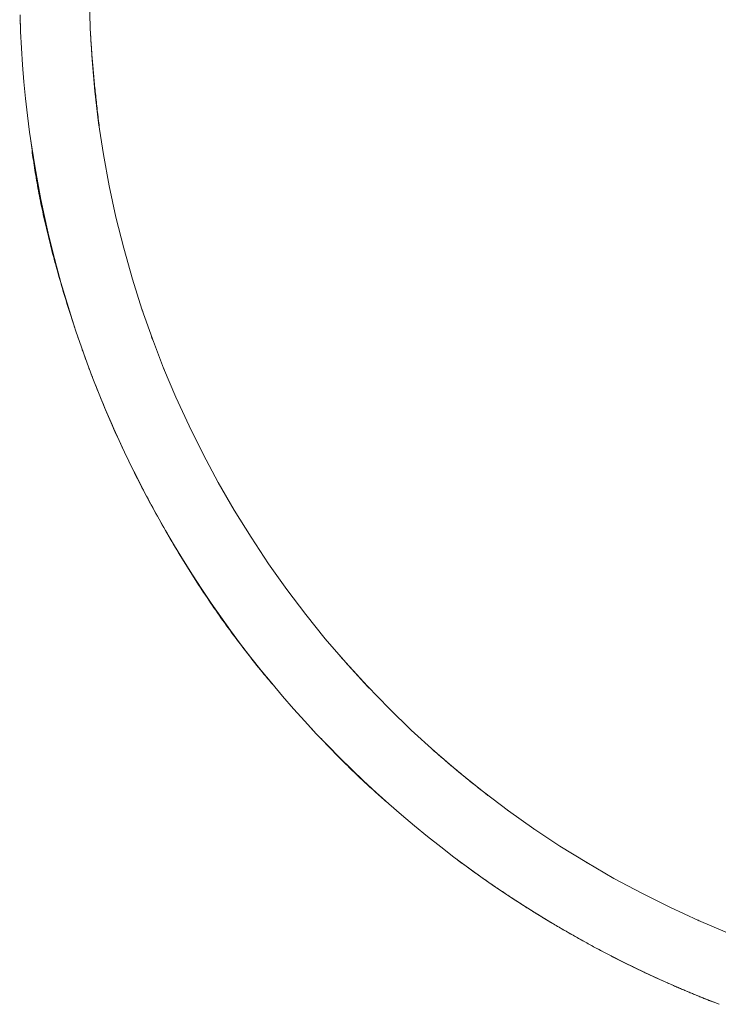
# Paper-space layout 'Sht-3' of a CAD drawing. Units: millimetres. Extents: x -2501 to 3287, y -863 to 2687.
# Drawn here: x -2494 to -2153, y 1649 to 2130 of the extents above; entities that cross this region are included whole.
import ezdxf

# ---------------------------------------------------------------- set-up
doc = ezdxf.new("R2010")
doc.units = ezdxf.units.MM
for name, color, linetype, lineweight in [('EF-Slide-Firemans Pole', 7, 'Continuous', 5), ('Equipment-2D', 7, 'Continuous', 5), ('Working-None', 7, 'Continuous', 5)]:
    doc.layers.add(name, color=color, linetype=linetype, lineweight=lineweight)

# ---------------------------------------------------------------- blocks, each defined once
blk = doc.blocks.new('Group')
at = {"layer": 'EF-Slide-Firemans Pole', "color": 7, "linetype": 'Continuous', "lineweight": 5, "transparency": 33554687}
for p, q in [((-2459.32, 2125.66), (-2459.74, 2141.04)), ((-2493.74, 2129.98), (-2493.73, 2129.97)), ((-2493.73, 2129.97), (-2493.48, 2129.72)), ((-2493.29, 2124.2), (-2493.57, 2132.42)), ((-2492.87, 2116.04), (-2493.29, 2124.2)), ((-2458.43, 2110.39), (-2459.32, 2125.66)), ((-2492.34, 2107.88), (-2492.87, 2116.04)), ((-2457.05, 2095.05), (-2458.43, 2110.39)), ((-2491.66, 2099.68), (-2492.34, 2107.88)), ((-2490.87, 2091.5), (-2491.66, 2099.68)), ((-2489.94, 2083.27), (-2490.87, 2091.5)), ((-2455.2, 2079.65), (-2457.05, 2095.05)), ((-2488.89, 2075.05), (-2489.94, 2083.27)), ((-2452.85, 2064.24), (-2455.2, 2079.65)), ((-2487.69, 2066.82), (-2488.89, 2075.05)), ((-2486.39, 2058.6), (-2487.69, 2066.82)), ((-2450.02, 2048.86), (-2452.85, 2064.24)), ((-2484.93, 2050.38), (-2486.39, 2058.6)), ((-2483.37, 2042.19), (-2484.93, 2050.38)), ((-2446.72, 2033.57), (-2450.02, 2048.86)), ((-2481.66, 2034.01), (-2483.37, 2042.19)), ((-2479.83, 2025.87), (-2481.66, 2034.01)), ((-2442.94, 2018.41), (-2446.72, 2033.57)), ((-2477.87, 2017.76), (-2479.83, 2025.87)), ((-2438.71, 2003.43), (-2442.94, 2018.41)), ((-2475.8, 2009.68), (-2477.87, 2017.76)), ((-2473.59, 2001.66), (-2475.8, 2009.68)), ((-2471.28, 1993.68), (-2473.59, 2001.66)), ((-2434.04, 1988.68), (-2438.71, 2003.43)), ((-2468.84, 1985.78), (-2471.28, 1993.68)), ((-2466.29, 1977.91), (-2468.84, 1985.78)), ((-2428.95, 1974.2), (-2434.04, 1988.68)), ((-2463.62, 1970.15), (-2466.29, 1977.91)), ((-2423.45, 1959.97), (-2428.95, 1974.2)), ((-2460.85, 1962.43), (-2463.62, 1970.15)), ((-2457.96, 1954.8), (-2460.85, 1962.43)), ((-2417.48, 1945.82), (-2423.45, 1959.97)), ((-2454.98, 1947.22), (-2457.96, 1954.8)), ((-2451.83, 1939.64), (-2454.98, 1947.22)), ((-2411.03, 1931.77), (-2417.48, 1945.82)), ((-2448.59, 1932.11), (-2451.83, 1939.64)), ((-2445.2, 1924.58), (-2448.59, 1932.11)), ((-2404.12, 1917.87), (-2411.03, 1931.77)), ((-2441.71, 1917.11), (-2445.2, 1924.58)), ((-2396.76, 1904.14), (-2404.12, 1917.87)), ((-2438.07, 1909.65), (-2441.71, 1917.11)), ((-2434.33, 1902.26), (-2438.07, 1909.65)), ((-2388.98, 1890.65), (-2396.76, 1904.14)), ((-2430.45, 1894.9), (-2434.33, 1902.26)), ((-2426.48, 1887.61), (-2430.45, 1894.9)), ((-2380.79, 1877.41), (-2388.98, 1890.65)), ((-2422.37, 1880.37), (-2426.48, 1887.61)), ((-2418.16, 1873.2), (-2422.37, 1880.37)), ((-2372.22, 1864.49), (-2380.79, 1877.41)), ((-2413.84, 1866.1), (-2418.16, 1873.2)), ((-2409.42, 1859.07), (-2413.84, 1866.1)), ((-2363.31, 1851.91), (-2372.22, 1864.49)), ((-2404.89, 1852.13), (-2409.42, 1859.07)), ((-2400.27, 1845.27), (-2404.89, 1852.13)), ((-2354.09, 1839.72), (-2363.31, 1851.91)), ((-2395.55, 1838.51), (-2400.27, 1845.27)), ((-2390.75, 1831.83), (-2395.55, 1838.51)), ((-2344.53, 1827.86), (-2354.09, 1839.72)), ((-2385.86, 1825.27), (-2390.75, 1831.83)), ((-2334.55, 1816.22), (-2344.53, 1827.86)), ((-2380.89, 1818.79), (-2385.86, 1825.27)), ((-2375.82, 1812.41), (-2380.89, 1818.79)), ((-2370.68, 1806.12), (-2375.82, 1812.41)), ((-2324.16, 1804.84), (-2334.55, 1816.22)), ((-2365.38, 1799.86), (-2370.68, 1806.12)), ((-2313.38, 1793.74), (-2324.16, 1804.84)), ((-2360.01, 1793.68), (-2365.38, 1799.86)), ((-2354.49, 1787.56), (-2360.01, 1793.68)), ((-2302.53, 1783.22), (-2313.38, 1793.74)), ((-2348.91, 1781.53), (-2354.49, 1787.56)), ((-2291.07, 1772.78), (-2302.53, 1783.22)), ((-2343.19, 1775.56), (-2348.91, 1781.53)), ((-2337.41, 1769.68), (-2343.19, 1775.56)), ((-2331.64, 1764.02), (-2337.41, 1769.68)), ((-2279.32, 1762.72), (-2291.07, 1772.78)), ((-2325.81, 1758.45), (-2331.64, 1764.02)), ((-2267.32, 1753.07), (-2279.32, 1762.72)), ((-2319.73, 1752.82), (-2325.81, 1758.45)), ((-2313.58, 1747.3), (-2319.73, 1752.82)), ((-2255.1, 1743.86), (-2267.32, 1753.07)), ((-2307.33, 1741.87), (-2313.58, 1747.3)), ((-2301.03, 1736.55), (-2307.33, 1741.87)), ((-2242.69, 1735.09), (-2255.1, 1743.86)), ((-2294.64, 1731.34), (-2301.03, 1736.55)), ((-2229.95, 1726.66), (-2242.69, 1735.09)), ((-2288.2, 1726.24), (-2294.64, 1731.34)), ((-2281.7, 1721.26), (-2288.2, 1726.24)), ((-2216.91, 1718.6), (-2229.95, 1726.66)), ((-2275.15, 1716.4), (-2281.7, 1721.26)), ((-2268.53, 1711.66), (-2275.15, 1716.4)), ((-2203.59, 1710.92), (-2216.91, 1718.6)), ((-2261.88, 1707.02), (-2268.53, 1711.66)), ((-2190.03, 1703.64), (-2203.59, 1710.92)), ((-2255.09, 1702.47), (-2261.88, 1707.02)), ((-2248.27, 1698.02), (-2255.09, 1702.47)), ((-2176.24, 1696.79), (-2190.03, 1703.64)), ((-2241.32, 1693.65), (-2248.27, 1698.02)), ((-2162.27, 1690.37), (-2176.24, 1696.79)), ((-2234.34, 1689.4), (-2241.32, 1693.65)), ((-2227.24, 1685.25), (-2234.34, 1689.4)), ((-2148.1, 1684.38), (-2162.27, 1690.37)), ((-2220.12, 1681.2), (-2227.24, 1685.25)), ((-2212.89, 1677.26), (-2220.12, 1681.2)), ((-2205.63, 1673.43), (-2212.89, 1677.26)), ((-2198.28, 1669.71), (-2205.63, 1673.43)), ((-2190.91, 1666.11), (-2198.28, 1669.71)), ((-2183.45, 1662.62), (-2190.91, 1666.11)), ((-2175.98, 1659.25), (-2183.45, 1662.62)), ((-2168.44, 1656.01), (-2175.98, 1659.25)), ((-2160.94, 1652.9), (-2168.44, 1656.01)), ((-2152.21, 1649.46), (-2160.94, 1652.9))]:
    blk.add_line(p, q, dxfattribs=at)
at = {"layer": 'Equipment-2D', "color": 7, "linetype": 'Continuous', "lineweight": 5, "transparency": 33554687}
for p, q in [((-2493.74, 2129.98), (-2493.71, 2129.94)), ((-2493.71, 2129.94), (-2493.5, 2129.73)), ((-2493.5, 2129.73), (-2493.47, 2128.93)), ((-2493.47, 2128.93), (-2493.43, 2128.13)), ((-2493.43, 2128.13), (-2493.4, 2127.32)), ((-2493.4, 2127.32), (-2493.37, 2126.62)), ((-2459.35, 2126.92), (-2459.33, 2126.5)), ((-2459.33, 2126.5), (-2459.3, 2125.72)), ((-2459.3, 2125.72), (-2459.26, 2124.94)), ((-2459.26, 2124.94), (-2459.22, 2124.15)), ((-2459.22, 2124.15), (-2459.17, 2123.35)), ((-2459.17, 2123.35), (-2459.13, 2122.55)), ((-2459.13, 2122.55), (-2459.08, 2121.75)), ((-2459.08, 2121.75), (-2459.03, 2120.94)), ((-2459.03, 2120.94), (-2458.98, 2120.12)), ((-2458.98, 2120.12), (-2458.93, 2119.3)), ((-2458.93, 2119.3), (-2458.88, 2118.47)), ((-2458.88, 2118.47), (-2458.82, 2117.64)), ((-2458.82, 2117.64), (-2458.76, 2116.8)), ((-2458.76, 2116.8), (-2458.71, 2115.95)), ((-2458.71, 2115.95), (-2458.64, 2115.1)), ((-2458.64, 2115.1), (-2458.58, 2114.24)), ((-2458.58, 2114.24), (-2458.52, 2113.38)), ((-2458.52, 2113.38), (-2458.45, 2112.51)), ((-2458.45, 2112.51), (-2458.38, 2111.64)), ((-2458.38, 2111.64), (-2458.31, 2110.76)), ((-2458.31, 2110.76), (-2458.24, 2109.87)), ((-2458.24, 2109.87), (-2458.17, 2108.98)), ((-2458.17, 2108.98), (-2458.09, 2108.08)), ((-2458.09, 2108.08), (-2458.02, 2107.18)), ((-2458.02, 2107.18), (-2457.94, 2106.27)), ((-2457.94, 2106.27), (-2457.86, 2105.36)), ((-2457.86, 2105.36), (-2457.77, 2104.44)), ((-2457.77, 2104.44), (-2457.69, 2103.51)), ((-2457.69, 2103.51), (-2457.6, 2102.58)), ((-2457.6, 2102.58), (-2457.51, 2101.64)), ((-2457.51, 2101.64), (-2457.42, 2100.7)), ((-2457.42, 2100.7), (-2457.33, 2099.75)), ((-2457.33, 2099.75), (-2457.24, 2098.8)), ((-2457.24, 2098.8), (-2457.14, 2097.84)), ((-2457.14, 2097.84), (-2457.05, 2096.87)), ((-2457.05, 2096.87), (-2456.95, 2095.9)), ((-2456.95, 2095.9), (-2456.85, 2094.92)), ((-2456.85, 2094.92), (-2456.75, 2093.94)), ((-2456.75, 2093.94), (-2456.64, 2092.95)), ((-2456.64, 2092.95), (-2456.54, 2091.95)), ((-2456.54, 2091.95), (-2456.43, 2090.95)), ((-2456.43, 2090.95), (-2456.32, 2089.95)), ((-2456.32, 2089.95), (-2456.21, 2088.94)), ((-2456.21, 2088.94), (-2456.09, 2087.92)), ((-2456.09, 2087.92), (-2455.98, 2086.9)), ((-2455.98, 2086.9), (-2455.86, 2085.87)), ((-2455.86, 2085.87), (-2455.74, 2084.83)), ((-2489.54, 2081.15), (-2489.53, 2081.12)), ((-2455.74, 2084.83), (-2455.62, 2083.79)), ((-2455.62, 2083.79), (-2455.5, 2082.75)), ((-2455.5, 2082.75), (-2455.38, 2081.69)), ((-2455.38, 2081.69), (-2455.25, 2080.64)), ((-2455.25, 2080.64), (-2455.12, 2079.57)), ((-2455.12, 2079.57), (-2454.99, 2078.5)), ((-2454.99, 2078.5), (-2454.88, 2077.58)), ((-2488.5, 2072.35), (-2488.46, 2072.05)), ((-2488.46, 2072.05), (-2488.32, 2070.89)), ((-2488.32, 2070.89), (-2488.17, 2069.72)), ((-2488.17, 2069.72), (-2488.03, 2068.55)), ((-2488.03, 2068.55), (-2487.88, 2067.37)), ((-2487.88, 2067.37), (-2487.73, 2066.18)), ((-2487.73, 2066.18), (-2487.57, 2064.99)), ((-2487.57, 2064.99), (-2487.41, 2063.79)), ((-2487.41, 2063.79), (-2487.25, 2062.59)), ((-2487.25, 2062.59), (-2487.08, 2061.38)), ((-2487.08, 2061.38), (-2486.9, 2060.17)), ((-2486.9, 2060.17), (-2486.72, 2058.95)), ((-2486.72, 2058.95), (-2486.53, 2057.73)), ((-2486.53, 2057.73), (-2486.34, 2056.5)), ((-2486.34, 2056.5), (-2486.14, 2055.27)), ((-2486.14, 2055.27), (-2485.94, 2054.03)), ((-2485.94, 2054.03), (-2485.73, 2052.79)), ((-2485.73, 2052.79), (-2485.51, 2051.54)), ((-2485.51, 2051.54), (-2485.29, 2050.29)), ((-2485.29, 2050.29), (-2485.07, 2049.03)), ((-2485.07, 2049.03), (-2484.84, 2047.76)), ((-2484.84, 2047.76), (-2484.6, 2046.49)), ((-2484.6, 2046.49), (-2484.36, 2045.22)), ((-2484.36, 2045.22), (-2484.11, 2043.94)), ((-2484.11, 2043.94), (-2483.86, 2042.66)), ((-2483.86, 2042.66), (-2483.6, 2041.37)), ((-2483.6, 2041.37), (-2483.34, 2040.07)), ((-2483.34, 2040.07), (-2483.07, 2038.77)), ((-2483.07, 2038.77), (-2482.79, 2037.47)), ((-2482.79, 2037.47), (-2482.51, 2036.16)), ((-2482.51, 2036.16), (-2482.23, 2034.84)), ((-2482.23, 2034.84), (-2481.94, 2033.52)), ((-2481.94, 2033.52), (-2481.64, 2032.19)), ((-2481.64, 2032.19), (-2481.34, 2030.86)), ((-2481.34, 2030.86), (-2481.03, 2029.53)), ((-2481.03, 2029.53), (-2480.72, 2028.19)), ((-2480.72, 2028.19), (-2480.4, 2026.84)), ((-2480.4, 2026.84), (-2480.07, 2025.49)), ((-2480.07, 2025.49), (-2479.74, 2024.13)), ((-2479.74, 2024.13), (-2479.41, 2022.77)), ((-2479.41, 2022.77), (-2479.07, 2021.4)), ((-2479.07, 2021.4), (-2478.72, 2020.03)), ((-2478.72, 2020.03), (-2478.37, 2018.65)), ((-2478.37, 2018.65), (-2478.01, 2017.27)), ((-2478.01, 2017.27), (-2477.65, 2015.88)), ((-2477.65, 2015.88), (-2477.28, 2014.49)), ((-2477.28, 2014.49), (-2476.91, 2013.09)), ((-2476.91, 2013.09), (-2476.53, 2011.69)), ((-2476.53, 2011.69), (-2476.15, 2010.28)), ((-2476.15, 2010.28), (-2475.76, 2008.87)), ((-2475.76, 2008.87), (-2475.36, 2007.45)), ((-2475.36, 2007.45), (-2474.96, 2006.03)), ((-2474.96, 2006.03), (-2474.55, 2004.6)), ((-2474.55, 2004.6), (-2474.14, 2003.16)), ((-2474.14, 2003.16), (-2473.72, 2001.72)), ((-2473.72, 2001.72), (-2473.3, 2000.28)), ((-2473.3, 2000.28), (-2472.87, 1998.83)), ((-2472.87, 1998.83), (-2472.44, 1997.38)), ((-2472.44, 1997.38), (-2472, 1995.92)), ((-2472, 1995.92), (-2471.56, 1994.45)), ((-2471.56, 1994.45), (-2471.11, 1992.98)), ((-2471.11, 1992.98), (-2470.65, 1991.51)), ((-2470.65, 1991.51), (-2470.19, 1990.03)), ((-2470.19, 1990.03), (-2469.72, 1988.54)), ((-2434.36, 1989.69), (-2433.93, 1988.41)), ((-2469.72, 1988.54), (-2469.25, 1987.05)), ((-2469.25, 1987.05), (-2468.77, 1985.55)), ((-2468.77, 1985.55), (-2468.29, 1984.05)), ((-2433.93, 1988.41), (-2433.66, 1987.61)), ((-2468.29, 1984.05), (-2467.8, 1982.55)), ((-2467.8, 1982.55), (-2467.31, 1981.04)), ((-2467.31, 1981.04), (-2466.9, 1979.79)), ((-2465.56, 1975.78), (-2465.28, 1974.97)), ((-2465.28, 1974.97), (-2464.76, 1973.46)), ((-2429.31, 1975.22), (-2428.98, 1974.31)), ((-2464.76, 1973.46), (-2464.24, 1971.95)), ((-2464.24, 1971.95), (-2464.07, 1971.44)), ((-2428.98, 1974.31), (-2428.58, 1973.23)), ((-2463.21, 1968.99), (-2463.19, 1968.93)), ((-2463.19, 1968.93), (-2462.65, 1967.43)), ((-2462.65, 1967.43), (-2462.11, 1965.93)), ((-2462.11, 1965.93), (-2461.57, 1964.43)), ((-2461.57, 1964.43), (-2461.53, 1964.32)), ((-2460.18, 1960.66), (-2459.91, 1959.94)), ((-2424.74, 1963.21), (-2424.72, 1963.16)), ((-2459.91, 1959.94), (-2459.35, 1958.44)), ((-2459.35, 1958.44), (-2458.78, 1956.95)), ((-2458.78, 1956.95), (-2458.21, 1955.46)), ((-2423.65, 1960.47), (-2423.62, 1960.4)), ((-2423.62, 1960.4), (-2423.25, 1959.48)), ((-2423.06, 1959.01), (-2423.05, 1958.99)), ((-2458.21, 1955.46), (-2458.12, 1955.22)), ((-2457.81, 1954.41), (-2457.64, 1953.98)), ((-2457.64, 1953.98), (-2457.06, 1952.49)), ((-2457.06, 1952.49), (-2456.48, 1951.01)), ((-2456.48, 1951.01), (-2455.89, 1949.53)), ((-2455.89, 1949.53), (-2455.3, 1948.05)), ((-2454.67, 1946.48), (-2454.1, 1945.09)), ((-2454.1, 1945.09), (-2453.5, 1943.62)), ((-2453.5, 1943.62), (-2452.89, 1942.15)), ((-2452.89, 1942.15), (-2452.28, 1940.68)), ((-2452.28, 1940.68), (-2451.66, 1939.21)), ((-2451.66, 1939.21), (-2451.03, 1937.74)), ((-2451.03, 1937.74), (-2450.41, 1936.28)), ((-2450.41, 1936.28), (-2449.78, 1934.82)), ((-2449.78, 1934.82), (-2449.14, 1933.36)), ((-2449.14, 1933.36), (-2448.5, 1931.9)), ((-2448.5, 1931.9), (-2447.86, 1930.44)), ((-2447.86, 1930.44), (-2447.21, 1928.99)), ((-2447.21, 1928.99), (-2446.56, 1927.54)), ((-2446.56, 1927.54), (-2445.9, 1926.09)), ((-2445.9, 1926.09), (-2445.24, 1924.64)), ((-2445.24, 1924.64), (-2444.57, 1923.19)), ((-2444.57, 1923.19), (-2443.9, 1921.75)), ((-2443.9, 1921.75), (-2443.23, 1920.3)), ((-2443.23, 1920.3), (-2442.55, 1918.86)), ((-2442.55, 1918.86), (-2441.86, 1917.42)), ((-2441.86, 1917.42), (-2441.18, 1915.99)), ((-2441.18, 1915.99), (-2440.48, 1914.55)), ((-2440.48, 1914.55), (-2439.79, 1913.12)), ((-2439.79, 1913.12), (-2439.09, 1911.69)), ((-2439.09, 1911.69), (-2438.38, 1910.26)), ((-2438.38, 1910.26), (-2437.67, 1908.83)), ((-2437.67, 1908.83), (-2436.96, 1907.4)), ((-2436.96, 1907.4), (-2436.24, 1905.98)), ((-2436.24, 1905.98), (-2435.52, 1904.56)), ((-2435.52, 1904.56), (-2434.79, 1903.14)), ((-2434.79, 1903.14), (-2434.06, 1901.72)), ((-2434.06, 1901.72), (-2433.32, 1900.3)), ((-2433.32, 1900.3), (-2432.58, 1898.89)), ((-2432.58, 1898.89), (-2431.84, 1897.48)), ((-2431.84, 1897.48), (-2431.09, 1896.07)), ((-2431.09, 1896.07), (-2430.33, 1894.66)), ((-2430.33, 1894.66), (-2429.58, 1893.25)), ((-2391.58, 1895.02), (-2391.5, 1894.87)), ((-2429.58, 1893.25), (-2428.81, 1891.85)), ((-2428.81, 1891.85), (-2428.05, 1890.45)), ((-2428.05, 1890.45), (-2427.28, 1889.05)), ((-2427.28, 1889.05), (-2426.5, 1887.65)), ((-2426.5, 1887.65), (-2425.72, 1886.25)), ((-2425.72, 1886.25), (-2424.94, 1884.86)), ((-2424.94, 1884.86), (-2424.16, 1883.47)), ((-2424.16, 1883.47), (-2423.37, 1882.09)), ((-2423.37, 1882.09), (-2422.58, 1880.71)), ((-2422.58, 1880.71), (-2421.79, 1879.34)), ((-2421.79, 1879.34), (-2421, 1877.97)), ((-2421, 1877.97), (-2420.2, 1876.61)), ((-2420.2, 1876.61), (-2419.41, 1875.25)), ((-2419.41, 1875.25), (-2418.61, 1873.9)), ((-2418.61, 1873.9), (-2417.81, 1872.55)), ((-2417.81, 1872.55), (-2417.01, 1871.21)), ((-2417.01, 1871.21), (-2416.2, 1869.87)), ((-2416.2, 1869.87), (-2415.4, 1868.54)), ((-2415.4, 1868.54), (-2414.59, 1867.21)), ((-2414.59, 1867.21), (-2413.78, 1865.89)), ((-2413.78, 1865.89), (-2412.97, 1864.58)), ((-2412.97, 1864.58), (-2412.16, 1863.26)), ((-2412.16, 1863.26), (-2411.34, 1861.96)), ((-2411.34, 1861.96), (-2410.52, 1860.66)), ((-2410.52, 1860.66), (-2409.71, 1859.36)), ((-2409.71, 1859.36), (-2408.89, 1858.07)), ((-2408.89, 1858.07), (-2408.06, 1856.78)), ((-2408.06, 1856.78), (-2407.24, 1855.5)), ((-2407.24, 1855.5), (-2406.41, 1854.23)), ((-2406.41, 1854.23), (-2405.58, 1852.96)), ((-2405.58, 1852.96), (-2404.75, 1851.69)), ((-2404.75, 1851.69), (-2403.92, 1850.43)), ((-2403.92, 1850.43), (-2403.09, 1849.18)), ((-2403.09, 1849.18), (-2402.25, 1847.93)), ((-2402.25, 1847.93), (-2401.41, 1846.68)), ((-2401.41, 1846.68), (-2400.57, 1845.44)), ((-2400.57, 1845.44), (-2399.73, 1844.21)), ((-2399.73, 1844.21), (-2398.89, 1842.98)), ((-2398.89, 1842.98), (-2398.04, 1841.76)), ((-2398.04, 1841.76), (-2397.19, 1840.54)), ((-2397.19, 1840.54), (-2396.34, 1839.32)), ((-2396.34, 1839.32), (-2395.49, 1838.11)), ((-2395.49, 1838.11), (-2394.64, 1836.91)), ((-2394.64, 1836.91), (-2393.78, 1835.71)), ((-2393.78, 1835.71), (-2392.93, 1834.52)), ((-2392.93, 1834.52), (-2392.07, 1833.33)), ((-2392.07, 1833.33), (-2391.21, 1832.15)), ((-2391.21, 1832.15), (-2390.34, 1830.97)), ((-2390.34, 1830.97), (-2389.48, 1829.8)), ((-2389.48, 1829.8), (-2388.61, 1828.63)), ((-2388.61, 1828.63), (-2387.74, 1827.47)), ((-2387.74, 1827.47), (-2386.87, 1826.31)), ((-2386.87, 1826.31), (-2386, 1825.16)), ((-2386, 1825.16), (-2385.13, 1824.01)), ((-2385.13, 1824.01), (-2384.25, 1822.87)), ((-2384.25, 1822.87), (-2383.37, 1821.73)), ((-2383.37, 1821.73), (-2382.49, 1820.6)), ((-2382.49, 1820.6), (-2381.61, 1819.47)), ((-2381.61, 1819.47), (-2380.73, 1818.35)), ((-2380.73, 1818.35), (-2379.84, 1817.23)), ((-2379.84, 1817.23), (-2378.95, 1816.12)), ((-2338.74, 1821.11), (-2337.91, 1820.16)), ((-2337.91, 1820.16), (-2337.09, 1819.22)), ((-2337.09, 1819.22), (-2336.27, 1818.28)), ((-2336.27, 1818.28), (-2335.45, 1817.35)), ((-2335.45, 1817.35), (-2334.63, 1816.43)), ((-2334.63, 1816.43), (-2333.82, 1815.51)), ((-2378.95, 1816.12), (-2378.06, 1815.01)), ((-2378.06, 1815.01), (-2377.17, 1813.91)), ((-2377.17, 1813.91), (-2376.28, 1812.82)), ((-2376.28, 1812.82), (-2375.38, 1811.72)), ((-2375.38, 1811.72), (-2374.49, 1810.64)), ((-2333.82, 1815.51), (-2333, 1814.59)), ((-2333, 1814.59), (-2332.19, 1813.69)), ((-2332.19, 1813.69), (-2331.39, 1812.79)), ((-2331.39, 1812.79), (-2330.58, 1811.89)), ((-2330.58, 1811.89), (-2329.78, 1811)), ((-2374.49, 1810.64), (-2373.59, 1809.56)), ((-2373.59, 1809.56), (-2372.68, 1808.48)), ((-2372.68, 1808.48), (-2371.78, 1807.41)), ((-2371.78, 1807.41), (-2370.88, 1806.35)), ((-2329.78, 1811), (-2328.98, 1810.12)), ((-2328.98, 1810.12), (-2328.18, 1809.24)), ((-2328.18, 1809.24), (-2327.38, 1808.37)), ((-2327.38, 1808.37), (-2326.59, 1807.51)), ((-2326.59, 1807.51), (-2325.8, 1806.65)), ((-2370.88, 1806.35), (-2369.98, 1805.29)), ((-2369.98, 1805.29), (-2369.08, 1804.24)), ((-2325.8, 1806.65), (-2325.01, 1805.8)), ((-2325.01, 1805.8), (-2324.22, 1804.95)), ((-2324.22, 1804.95), (-2323.43, 1804.11)), ((-2323.43, 1804.11), (-2323.05, 1803.7)), ((-2350.86, 1783.68), (-2350.8, 1783.61)), ((-2347.44, 1779.99), (-2347.41, 1779.96)), ((-2347.01, 1779.54), (-2346.6, 1779.11)), ((-2346.6, 1779.11), (-2345.77, 1778.23)), ((-2345.77, 1778.23), (-2344.94, 1777.35)), ((-2300.25, 1780.98), (-2300.25, 1780.97)), ((-2344.94, 1777.35), (-2344.11, 1776.48)), ((-2344.11, 1776.48), (-2343.29, 1775.62)), ((-2343.29, 1775.62), (-2342.47, 1774.77)), ((-2342.47, 1774.77), (-2341.65, 1773.92)), ((-2341.65, 1773.92), (-2340.83, 1773.08)), ((-2291.95, 1773.58), (-2291.85, 1773.49)), ((-2291.85, 1773.49), (-2291.16, 1772.89)), ((-2340.83, 1773.08), (-2340.02, 1772.24)), ((-2340.02, 1772.24), (-2339.21, 1771.41)), ((-2339.21, 1771.41), (-2338.4, 1770.59)), ((-2338.4, 1770.59), (-2337.59, 1769.77)), ((-2337.59, 1769.77), (-2336.79, 1768.96)), ((-2336.79, 1768.96), (-2335.98, 1768.15)), ((-2291.16, 1772.89), (-2290.47, 1772.3)), ((-2290.47, 1772.3), (-2289.79, 1771.7)), ((-2289.79, 1771.7), (-2289.1, 1771.11)), ((-2289.1, 1771.11), (-2288.42, 1770.52)), ((-2288.42, 1770.52), (-2287.74, 1769.93)), ((-2287.74, 1769.93), (-2287.06, 1769.35)), ((-2287.06, 1769.35), (-2286.38, 1768.77)), ((-2286.38, 1768.77), (-2285.7, 1768.19)), ((-2335.98, 1768.15), (-2335.18, 1767.36)), ((-2335.18, 1767.36), (-2334.39, 1766.56)), ((-2334.39, 1766.56), (-2333.59, 1765.78)), ((-2333.59, 1765.78), (-2332.8, 1765)), ((-2332.8, 1765), (-2332.01, 1764.23)), ((-2332.01, 1764.23), (-2331.22, 1763.46)), ((-2285.7, 1768.19), (-2285.03, 1767.62)), ((-2285.03, 1767.62), (-2284.35, 1767.04)), ((-2284.35, 1767.04), (-2283.68, 1766.48)), ((-2283.68, 1766.48), (-2283.01, 1765.91)), ((-2283.01, 1765.91), (-2282.34, 1765.34)), ((-2282.34, 1765.34), (-2281.67, 1764.78)), ((-2281.67, 1764.78), (-2281, 1764.23)), ((-2281, 1764.23), (-2280.34, 1763.67)), ((-2280.34, 1763.67), (-2279.68, 1763.12)), ((-2331.22, 1763.46), (-2330.44, 1762.7)), ((-2330.44, 1762.7), (-2329.66, 1761.95)), ((-2329.66, 1761.95), (-2328.88, 1761.2)), ((-2328.88, 1761.2), (-2328.1, 1760.46)), ((-2328.1, 1760.46), (-2327.32, 1759.72)), ((-2327.32, 1759.72), (-2326.55, 1759)), ((-2326.55, 1759), (-2325.78, 1758.27)), ((-2279.68, 1763.12), (-2279.01, 1762.57)), ((-2279.01, 1762.57), (-2278.35, 1762.02)), ((-2278.35, 1762.02), (-2277.69, 1761.48)), ((-2277.69, 1761.48), (-2277.04, 1760.94)), ((-2277.04, 1760.94), (-2276.38, 1760.4)), ((-2276.38, 1760.4), (-2275.72, 1759.86)), ((-2275.72, 1759.86), (-2275.07, 1759.33)), ((-2275.07, 1759.33), (-2274.42, 1758.8)), ((-2274.42, 1758.8), (-2273.77, 1758.27)), ((-2325.78, 1758.27), (-2325.01, 1757.56)), ((-2325.01, 1757.56), (-2324.25, 1756.85)), ((-2324.25, 1756.85), (-2323.49, 1756.15)), ((-2323.49, 1756.15), (-2322.73, 1755.45)), ((-2322.73, 1755.45), (-2321.97, 1754.76)), ((-2321.97, 1754.76), (-2321.21, 1754.08)), ((-2321.21, 1754.08), (-2320.46, 1753.4)), ((-2273.77, 1758.27), (-2273.12, 1757.75)), ((-2273.12, 1757.75), (-2272.47, 1757.22)), ((-2272.47, 1757.22), (-2271.83, 1756.7)), ((-2271.83, 1756.7), (-2271.18, 1756.19)), ((-2271.18, 1756.19), (-2270.54, 1755.68)), ((-2270.54, 1755.68), (-2269.9, 1755.16)), ((-2269.9, 1755.16), (-2269.26, 1754.66)), ((-2269.26, 1754.66), (-2268.62, 1754.15)), ((-2268.62, 1754.15), (-2267.98, 1753.65)), ((-2320.46, 1753.4), (-2319.71, 1752.73)), ((-2319.71, 1752.73), (-2318.96, 1752.06)), ((-2318.96, 1752.06), (-2318.22, 1751.4)), ((-2318.22, 1751.4), (-2317.47, 1750.74)), ((-2317.47, 1750.74), (-2316.73, 1750.09)), ((-2316.73, 1750.09), (-2315.99, 1749.44)), ((-2315.99, 1749.44), (-2315.25, 1748.79)), ((-2267.98, 1753.65), (-2267.35, 1753.15)), ((-2267.35, 1753.15), (-2266.71, 1752.65)), ((-2266.71, 1752.65), (-2266.08, 1752.16)), ((-2266.08, 1752.16), (-2265.45, 1751.67)), ((-2265.45, 1751.67), (-2265.1, 1751.4)), ((-2315.25, 1748.79), (-2315.06, 1748.63)), ((-2255.39, 1744.08), (-2254.95, 1743.75)), ((-2254.95, 1743.75), (-2254.82, 1743.66)), ((-2242.86, 1735.21), (-2242.77, 1735.14)), ((-2242.77, 1735.14), (-2242.52, 1734.97)), ((-2230.03, 1726.71), (-2229.87, 1726.61)), ((-2280.6, 1720.45), (-2280.29, 1720.22)), ((-2280.29, 1720.22), (-2279.63, 1719.72)), ((-2279.63, 1719.72), (-2278.97, 1719.23)), ((-2278.97, 1719.23), (-2278.32, 1718.74)), ((-2278.32, 1718.74), (-2277.66, 1718.25)), ((-2277.66, 1718.25), (-2277.01, 1717.77)), ((-2277.01, 1717.77), (-2276.36, 1717.29)), ((-2276.36, 1717.29), (-2275.71, 1716.81)), ((-2275.71, 1716.81), (-2275.5, 1716.66)), ((-2274.83, 1716.17), (-2274.42, 1715.87)), ((-2274.42, 1715.87), (-2273.77, 1715.4)), ((-2216.99, 1718.65), (-2216.82, 1718.54)), ((-2273.77, 1715.4), (-2273.13, 1714.93)), ((-2273.13, 1714.93), (-2272.48, 1714.47)), ((-2272.48, 1714.47), (-2271.83, 1714)), ((-2271.83, 1714), (-2271.18, 1713.53)), ((-2271.18, 1713.53), (-2270.53, 1713.07)), ((-2270.53, 1713.07), (-2269.88, 1712.61)), ((-2269.88, 1712.61), (-2269.23, 1712.15)), ((-2269.23, 1712.15), (-2268.58, 1711.69)), ((-2268.58, 1711.69), (-2267.93, 1711.23)), ((-2267.93, 1711.23), (-2267.28, 1710.77)), ((-2267.28, 1710.77), (-2266.63, 1710.31)), ((-2266.63, 1710.31), (-2265.97, 1709.85)), ((-2265.97, 1709.85), (-2265.32, 1709.4)), ((-2265.32, 1709.4), (-2264.66, 1708.94)), ((-2264.66, 1708.94), (-2264.01, 1708.49)), ((-2264.01, 1708.49), (-2263.35, 1708.03)), ((-2263.35, 1708.03), (-2262.7, 1707.58)), ((-2262.7, 1707.58), (-2262.04, 1707.13)), ((-2262.04, 1707.13), (-2261.96, 1707.08)), ((-2261.8, 1706.97), (-2261.38, 1706.68)), ((-2261.38, 1706.68), (-2260.72, 1706.23)), ((-2260.72, 1706.23), (-2260.06, 1705.78)), ((-2260.06, 1705.78), (-2259.4, 1705.34)), ((-2259.4, 1705.34), (-2258.74, 1704.89)), ((-2258.74, 1704.89), (-2258.08, 1704.45)), ((-2258.08, 1704.45), (-2257.42, 1704)), ((-2257.42, 1704), (-2256.76, 1703.56)), ((-2256.76, 1703.56), (-2256.09, 1703.12)), ((-2256.09, 1703.12), (-2255.43, 1702.68)), ((-2255.43, 1702.68), (-2254.76, 1702.24)), ((-2254.76, 1702.24), (-2254.1, 1701.8)), ((-2254.1, 1701.8), (-2253.43, 1701.36)), ((-2253.43, 1701.36), (-2252.77, 1700.92)), ((-2252.77, 1700.92), (-2252.1, 1700.49)), ((-2252.1, 1700.49), (-2251.43, 1700.05)), ((-2251.43, 1700.05), (-2250.76, 1699.62)), ((-2250.76, 1699.62), (-2250.09, 1699.19)), ((-2250.09, 1699.19), (-2249.42, 1698.75)), ((-2249.42, 1698.75), (-2248.75, 1698.32)), ((-2248.75, 1698.32), (-2248.08, 1697.89)), ((-2248.08, 1697.89), (-2247.41, 1697.46)), ((-2247.41, 1697.46), (-2246.74, 1697.04)), ((-2246.74, 1697.04), (-2246.06, 1696.61)), ((-2246.06, 1696.61), (-2245.39, 1696.18)), ((-2179.12, 1698.14), (-2179.12, 1698.14)), ((-2245.39, 1696.18), (-2244.71, 1695.76)), ((-2244.71, 1695.76), (-2244.04, 1695.34)), ((-2244.04, 1695.34), (-2243.36, 1694.91)), ((-2243.36, 1694.91), (-2242.69, 1694.49)), ((-2242.69, 1694.49), (-2242.01, 1694.07)), ((-2242.01, 1694.07), (-2241.33, 1693.65)), ((-2241.33, 1693.65), (-2240.65, 1693.23)), ((-2240.65, 1693.23), (-2239.97, 1692.81)), ((-2239.97, 1692.81), (-2239.29, 1692.4)), ((-2239.29, 1692.4), (-2238.61, 1691.98)), ((-2238.61, 1691.98), (-2237.93, 1691.57)), ((-2237.93, 1691.57), (-2237.25, 1691.15)), ((-2237.25, 1691.15), (-2236.57, 1690.74)), ((-2236.57, 1690.74), (-2235.88, 1690.33)), ((-2235.88, 1690.33), (-2235.2, 1689.92)), ((-2235.2, 1689.92), (-2234.52, 1689.51)), ((-2234.52, 1689.51), (-2233.83, 1689.1)), ((-2233.83, 1689.1), (-2233.15, 1688.69)), ((-2233.15, 1688.69), (-2232.46, 1688.28)), ((-2232.46, 1688.28), (-2231.77, 1687.88)), ((-2231.77, 1687.88), (-2231.08, 1687.47)), ((-2231.08, 1687.47), (-2230.4, 1687.07)), ((-2230.4, 1687.07), (-2229.71, 1686.67)), ((-2229.71, 1686.67), (-2229.03, 1686.27)), ((-2162.73, 1690.58), (-2162.53, 1690.49)), ((-2162.53, 1690.49), (-2162, 1690.25)), ((-2162, 1690.25), (-2161.9, 1690.21)), ((-2161.46, 1690.02), (-2161.45, 1690.01)), ((-2229.03, 1686.27), (-2228.35, 1685.87)), ((-2228.35, 1685.87), (-2227.66, 1685.48)), ((-2227.66, 1685.48), (-2226.98, 1685.08)), ((-2226.98, 1685.08), (-2226.3, 1684.69)), ((-2226.3, 1684.69), (-2225.62, 1684.3)), ((-2225.62, 1684.3), (-2224.94, 1683.91)), ((-2224.94, 1683.91), (-2224.26, 1683.52)), ((-2224.26, 1683.52), (-2223.58, 1683.14)), ((-2223.58, 1683.14), (-2222.91, 1682.75)), ((-2222.91, 1682.75), (-2222.23, 1682.37)), ((-2222.23, 1682.37), (-2221.56, 1681.99)), ((-2221.56, 1681.99), (-2220.88, 1681.61)), ((-2220.88, 1681.61), (-2220.21, 1681.24)), ((-2220.21, 1681.24), (-2219.54, 1680.86)), ((-2219.54, 1680.86), (-2218.87, 1680.49)), ((-2218.87, 1680.49), (-2218.19, 1680.11)), ((-2218.19, 1680.11), (-2217.53, 1679.74)), ((-2217.53, 1679.74), (-2216.86, 1679.38)), ((-2216.86, 1679.38), (-2216.19, 1679.01)), ((-2216.19, 1679.01), (-2215.52, 1678.64)), ((-2215.52, 1678.64), (-2214.85, 1678.28)), ((-2214.85, 1678.28), (-2214.19, 1677.92)), ((-2214.19, 1677.92), (-2213.52, 1677.56)), ((-2213.52, 1677.56), (-2212.86, 1677.2)), ((-2212.86, 1677.2), (-2212.2, 1676.84)), ((-2212.2, 1676.84), (-2211.54, 1676.49)), ((-2211.54, 1676.49), (-2210.87, 1676.14)), ((-2210.87, 1676.14), (-2210.21, 1675.79)), ((-2210.21, 1675.79), (-2209.55, 1675.44)), ((-2209.55, 1675.44), (-2208.9, 1675.09)), ((-2208.9, 1675.09), (-2208.24, 1674.74)), ((-2208.24, 1674.74), (-2207.58, 1674.4)), ((-2207.58, 1674.4), (-2206.93, 1674.05)), ((-2206.93, 1674.05), (-2206.27, 1673.71)), ((-2206.27, 1673.71), (-2205.62, 1673.37)), ((-2205.62, 1673.37), (-2204.96, 1673.04)), ((-2204.96, 1673.04), (-2204.31, 1672.7)), ((-2204.31, 1672.7), (-2203.66, 1672.37)), ((-2203.66, 1672.37), (-2203.01, 1672.03)), ((-2203.01, 1672.03), (-2202.36, 1671.7)), ((-2202.36, 1671.7), (-2201.71, 1671.37)), ((-2201.71, 1671.37), (-2201.06, 1671.05)), ((-2201.06, 1671.05), (-2200.41, 1670.72)), ((-2200.41, 1670.72), (-2199.77, 1670.4)), ((-2199.77, 1670.4), (-2199.12, 1670.07)), ((-2199.12, 1670.07), (-2198.48, 1669.75)), ((-2198.48, 1669.75), (-2197.83, 1669.43)), ((-2197.83, 1669.43), (-2197.19, 1669.12)), ((-2197.19, 1669.12), (-2196.55, 1668.8)), ((-2196.55, 1668.8), (-2195.9, 1668.49)), ((-2195.9, 1668.49), (-2195.26, 1668.18)), ((-2195.26, 1668.18), (-2194.62, 1667.86)), ((-2194.62, 1667.86), (-2193.99, 1667.56)), ((-2193.99, 1667.56), (-2193.35, 1667.25)), ((-2193.35, 1667.25), (-2192.71, 1666.94)), ((-2192.71, 1666.94), (-2192.07, 1666.64)), ((-2192.07, 1666.64), (-2191.44, 1666.34)), ((-2191.44, 1666.34), (-2190.8, 1666.04)), ((-2190.8, 1666.04), (-2190.17, 1665.74)), ((-2190.17, 1665.74), (-2189.54, 1665.44)), ((-2189.54, 1665.44), (-2188.91, 1665.15)), ((-2188.91, 1665.15), (-2188.28, 1664.86)), ((-2188.28, 1664.86), (-2187.65, 1664.56)), ((-2187.65, 1664.56), (-2187.03, 1664.28)), ((-2187.03, 1664.28), (-2186.41, 1663.99)), ((-2186.41, 1663.99), (-2185.79, 1663.7)), ((-2185.79, 1663.7), (-2185.18, 1663.42)), ((-2185.18, 1663.42), (-2184.56, 1663.14)), ((-2184.56, 1663.14), (-2183.95, 1662.86)), ((-2183.95, 1662.86), (-2183.63, 1662.71)), ((-2183.13, 1662.48), (-2182.74, 1662.3)), ((-2182.74, 1662.3), (-2182.14, 1662.03)), ((-2182.14, 1662.03), (-2181.54, 1661.75)), ((-2181.54, 1661.75), (-2180.94, 1661.48)), ((-2180.94, 1661.48), (-2180.35, 1661.21)), ((-2180.35, 1661.21), (-2179.75, 1660.95)), ((-2179.75, 1660.95), (-2179.16, 1660.68)), ((-2179.16, 1660.68), (-2178.58, 1660.42)), ((-2178.58, 1660.42), (-2177.99, 1660.16)), ((-2177.99, 1660.16), (-2177.41, 1659.9)), ((-2177.41, 1659.9), (-2176.94, 1659.69)), ((-2175.4, 1659.01), (-2175.11, 1658.88)), ((-2175.11, 1658.88), (-2174.54, 1658.63)), ((-2174.54, 1658.63), (-2173.98, 1658.38)), ((-2173.98, 1658.38), (-2173.41, 1658.13)), ((-2173.41, 1658.13), (-2172.85, 1657.89)), ((-2172.85, 1657.89), (-2172.29, 1657.64)), ((-2172.29, 1657.64), (-2171.74, 1657.4)), ((-2171.74, 1657.4), (-2171.18, 1657.16)), ((-2171.18, 1657.16), (-2170.63, 1656.92)), ((-2170.63, 1656.92), (-2170.09, 1656.69)), ((-2170.09, 1656.69), (-2169.54, 1656.45)), ((-2169.54, 1656.45), (-2169, 1656.22)), ((-2169, 1656.22), (-2168.46, 1655.99)), ((-2168.46, 1655.99), (-2167.92, 1655.76)), ((-2167.92, 1655.76), (-2167.39, 1655.54)), ((-2167.39, 1655.54), (-2166.85, 1655.31)), ((-2166.85, 1655.31), (-2166.32, 1655.09)), ((-2166.32, 1655.09), (-2165.8, 1654.87)), ((-2165.8, 1654.87), (-2165.27, 1654.65)), ((-2165.27, 1654.65), (-2164.75, 1654.43)), ((-2164.75, 1654.43), (-2164.23, 1654.22)), ((-2164.23, 1654.22), (-2163.71, 1654)), ((-2163.71, 1654), (-2163.2, 1653.79)), ((-2163.2, 1653.79), (-2162.69, 1653.58)), ((-2162.69, 1653.58), (-2162.18, 1653.37)), ((-2162.18, 1653.37), (-2161.67, 1653.17)), ((-2161.67, 1653.17), (-2161.17, 1652.96)), ((-2161.17, 1652.96), (-2160.67, 1652.76)), ((-2160.67, 1652.76), (-2160.17, 1652.56)), ((-2160.17, 1652.56), (-2159.67, 1652.36)), ((-2159.67, 1652.36), (-2159.18, 1652.16)), ((-2159.18, 1652.16), (-2158.69, 1651.97)), ((-2158.69, 1651.97), (-2158.2, 1651.78)), ((-2158.2, 1651.78), (-2157.72, 1651.58)), ((-2157.72, 1651.58), (-2157.23, 1651.39)), ((-2157.23, 1651.39), (-2156.75, 1651.21)), ((-2156.75, 1651.21), (-2156.27, 1651.02)), ((-2156.27, 1651.02), (-2155.8, 1650.84)), ((-2155.8, 1650.84), (-2155.33, 1650.65)), ((-2155.33, 1650.65), (-2154.86, 1650.47)), ((-2154.86, 1650.47), (-2154.39, 1650.3)), ((-2154.39, 1650.3), (-2153.92, 1650.12)), ((-2153.92, 1650.12), (-2153.46, 1649.94)), ((-2153.46, 1649.94), (-2153.07, 1649.8))]:
    blk.add_line(p, q, dxfattribs=at)

psp = doc.layouts.new('Sht-3')

# ---------------------------------------------------------------- block references
at = {"layer": 'Working-None'}
psp.add_blockref('Group', (0, 0), dxfattribs=at)

doc.saveas('drawing.dxf')
